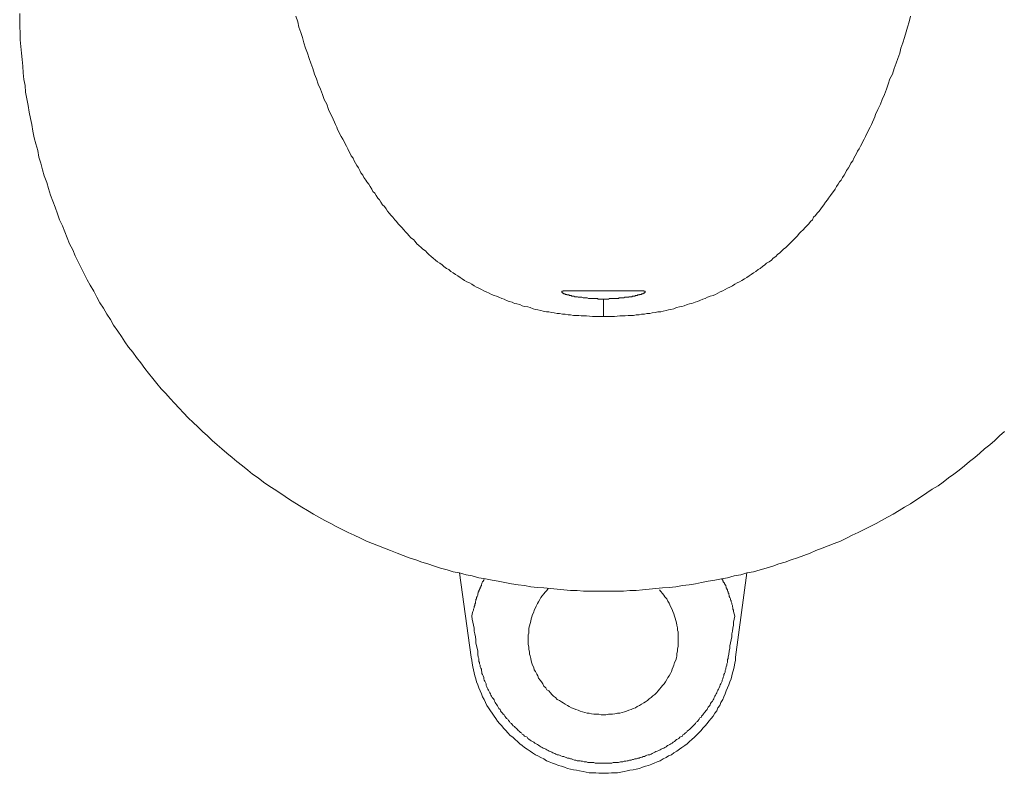
# Model space of a CAD drawing. Units: inches. Extents: x 6.9 to 89.9, y 222 to 281.2.
# Drawn here: x 30.4 to 36.2, y 251 to 255.4 of the extents above; entities that cross this region are included whole.
import ezdxf

# ---------------------------------------------------------------- set-up
doc = ezdxf.new("R2010")
doc.units = ezdxf.units.IN
doc.header["$MEASUREMENT"] = 0
doc.layers.add('图层 1', color=7, linetype='Continuous')

msp = doc.modelspace()

# ---------------------------------------------------------------- linework, layer by layer
at = {"layer": '图层 1', "lineweight": 9}
for points in [[(30.4357, 255.4697), (30.4357, 255.4313), (30.4357, 255.3923), (30.4388, 255.3538), (30.4388, 255.3152), (30.4428, 255.2766), (30.446, 255.2378), (30.4498, 255.1992), (30.4531, 255.1607), (30.4565, 255.1221), (30.4602, 255.0833), (30.4672, 255.0483), (30.4705, 255.0094), (30.4777, 254.971), (30.485, 254.9322), (30.4917, 254.8933), (30.4987, 254.8547), (30.5058, 254.8199), (30.5127, 254.781), (30.5199, 254.7424), (30.5303, 254.7071), (30.5411, 254.6687), (30.5482, 254.6299), (30.5583, 254.595), (30.569, 254.556), (30.5794, 254.5211), (30.5938, 254.4823), (30.6042, 254.4472), (30.6148, 254.4086), (30.6288, 254.3733), (30.6427, 254.3383), (30.6567, 254.2997), (30.6674, 254.2646), (30.6851, 254.2293), (30.6989, 254.1943), (30.7134, 254.1588), (30.7272, 254.1239), (30.7449, 254.0889), (30.7588, 254.0536), (30.7762, 254.0184), (30.794, 253.9833), (30.8117, 253.948), (30.829, 253.9132), (30.8467, 253.8813), (30.8679, 253.8463), (30.8851, 253.8112), (30.9029, 253.7793), (30.9239, 253.7478), (30.9451, 253.7127), (30.9661, 253.681), (30.9835, 253.6495), (31.0079, 253.6143), (31.0291, 253.5826), (31.0501, 253.5511), (31.0713, 253.5196), (31.0959, 253.4913), (31.117, 253.4595), (31.1418, 253.4279), (31.1662, 253.3964), (31.1872, 253.3682), (31.2119, 253.3368), (31.2363, 253.3082), (31.2608, 253.2769), (31.2892, 253.2488), (31.3139, 253.2207), (31.3385, 253.1926), (31.3666, 253.1646), (31.391, 253.1365), (31.4193, 253.1084), (31.4472, 253.0802), (31.4754, 253.0557), (31.5035, 253.0274), (31.5316, 253.0028), (31.5598, 252.9747), (31.5876, 252.9499), (31.616, 252.9255), (31.6441, 252.9008), (31.6756, 252.8762), (31.7038, 252.8516), (31.7354, 252.8271), (31.7672, 252.8025), (31.7951, 252.778), (31.8267, 252.757), (31.8583, 252.7322), (31.8899, 252.7112), (31.9217, 252.69), (31.9533, 252.6692), (31.985, 252.648), (32.0161, 252.6268), (32.0516, 252.6058), (32.083, 252.5848), (32.1145, 252.5672), (32.15, 252.5458), (32.1818, 252.5283), (32.2166, 252.5074), (32.2518, 252.4897), (32.2833, 252.4721), (32.3184, 252.4547), (32.3536, 252.437), (32.3885, 252.423), (32.4239, 252.4054), (32.459, 252.3877), (32.494, 252.3737), (32.5293, 252.3596), (32.5642, 252.3457), (32.5997, 252.3317), (32.6381, 252.3176), (32.6733, 252.3035), (32.7086, 252.2895), (32.747, 252.279), (32.7822, 252.2649), (32.8171, 252.2544), (32.856, 252.2404), (32.891, 252.2299), (32.9298, 252.2189), (32.9649, 252.2087), (33.0035, 252.2015), (33.0421, 252.1912), (33.0774, 252.1839), (33.116, 252.1734), (33.1546, 252.1663), (33.1933, 252.1593), (33.2285, 252.1526), (33.2667, 252.1453), (33.3058, 252.1384), (33.344, 252.1314), (33.3828, 252.1279), (33.4179, 252.1209), (33.4569, 252.1173), (33.4951, 252.1138), (33.534, 252.1102), (33.5725, 252.1067), (33.6114, 252.1031), (33.6498, 252.0997), (33.6886, 252.0997), (33.727, 252.0961), (33.7659, 252.0961), (33.8041, 252.0961), (33.8432, 252.0961), (33.8815, 252.0961), (33.9202, 252.0961), (33.9593, 252.0961), (33.9976, 252.0997), (34.0327, 252.0997), (34.0715, 252.1031), (34.1101, 252.1067), (34.1486, 252.1102), (34.1874, 252.1138), (34.226, 252.1173), (34.2644, 252.1209), (34.3033, 252.1279), (34.3421, 252.1314), (34.3807, 252.1384), (34.4156, 252.1453), (34.4544, 252.1526), (34.493, 252.1593), (34.5317, 252.1663), (34.5667, 252.1734), (34.6053, 252.1839), (34.6441, 252.1912), (34.679, 252.2015), (34.7179, 252.2087), (34.7564, 252.2189), (34.7915, 252.2299), (34.8303, 252.2404), (34.8654, 252.2544), (34.904, 252.2649), (34.9391, 252.279), (34.9743, 252.2895), (35.0128, 252.3035), (35.0482, 252.3176), (35.0831, 252.3317), (35.1183, 252.3457), (35.1532, 252.3596), (35.1885, 252.3737), (35.2271, 252.3877), (35.2621, 252.4054), (35.294, 252.423), (35.3288, 252.437), (35.3642, 252.4547), (35.3994, 252.4721), (35.4344, 252.4897), (35.4659, 252.5074), (35.5012, 252.5283), (35.5327, 252.5458), (35.5677, 252.5672), (35.5995, 252.5848), (35.6345, 252.6058), (35.666, 252.6268), (35.6981, 252.648), (35.7296, 252.6692), (35.7611, 252.69), (35.7963, 252.7112), (35.8247, 252.7322), (35.8562, 252.757), (35.8874, 252.778), (35.9191, 252.8025), (35.9508, 252.8271), (35.979, 252.8516), (36.0105, 252.8762), (36.0386, 252.9008), (36.0669, 252.9255), (36.0986, 252.9499), (36.1263, 252.9747), (36.1547, 253.0028), (36.1826, 253.0274)], [(32.0478, 255.4523), (32.0583, 255.4208), (32.0654, 255.3891), (32.0763, 255.3574), (32.0868, 255.3293), (32.0935, 255.2978), (32.1042, 255.2661), (32.1145, 255.2378), (32.1252, 255.2063), (32.1357, 255.1782), (32.1464, 255.1467), (32.1567, 255.1148), (32.1672, 255.0868), (32.1779, 255.0552), (32.1918, 255.027), (32.2025, 254.9953), (32.213, 254.9674), (32.2273, 254.9393), (32.2378, 254.9074), (32.2518, 254.8794), (32.2585, 254.8654), (32.2657, 254.8515), (32.273, 254.8339), (32.2797, 254.8199), (32.2867, 254.8055), (32.2902, 254.7917), (32.2976, 254.7776), (32.3047, 254.7634), (32.3114, 254.7495), (32.3221, 254.7355), (32.3291, 254.7214), (32.3362, 254.7071), (32.3429, 254.6932), (32.3501, 254.679), (32.357, 254.6649), (32.3641, 254.6511), (32.3712, 254.6368), (32.3818, 254.623), (32.3885, 254.6087), (32.3956, 254.595), (32.403, 254.5807), (32.4135, 254.5667), (32.4202, 254.5526), (32.4275, 254.5385), (32.438, 254.5247), (32.4447, 254.5106), (32.4554, 254.4963), (32.4624, 254.4858), (32.4731, 254.4718), (32.4802, 254.4577), (32.4907, 254.4437), (32.4976, 254.4296), (32.5081, 254.4191), (32.5153, 254.4051), (32.526, 254.391), (32.5363, 254.3803), (32.5436, 254.3666), (32.5537, 254.3523), (32.5642, 254.3418), (32.5749, 254.3276), (32.582, 254.3138), (32.5925, 254.3032), (32.603, 254.289), (32.6135, 254.2784), (32.6244, 254.2646), (32.6349, 254.2539), (32.6452, 254.2398), (32.6559, 254.2293), (32.6664, 254.2188), (32.6771, 254.2048), (32.6874, 254.1943), (32.6979, 254.1836), (32.7086, 254.1695), (32.7188, 254.1588), (32.7332, 254.1485), (32.7437, 254.1378), (32.7542, 254.1239), (32.7648, 254.1133), (32.7787, 254.1028), (32.7892, 254.0923), (32.8032, 254.0818), (32.8137, 254.0713), (32.8242, 254.0605), (32.8381, 254.05), (32.8488, 254.0396), (32.8631, 254.0289), (32.8736, 254.0184), (32.8876, 254.0114), (32.9017, 254.0009), (32.912, 253.9904), (32.9262, 253.9798), (32.9403, 253.973), (32.9511, 253.9624), (32.9649, 253.9552), (32.979, 253.9447), (32.9928, 253.9376), (33.0071, 253.927), (33.0176, 253.9201), (33.0316, 253.9094), (33.0455, 253.9025), (33.06, 253.8956), (33.0738, 253.8884), (33.0879, 253.878), (33.1019, 253.871), (33.116, 253.8641), (33.1301, 253.8569), (33.1439, 253.8498), (33.1582, 253.8427), (33.1756, 253.8357), (33.1895, 253.8286), (33.204, 253.8217), (33.2178, 253.8181), (33.2317, 253.8112), (33.2493, 253.8041), (33.2634, 253.8005), (33.2772, 253.7936), (33.2917, 253.7864), (33.3091, 253.783), (33.3234, 253.7761), (33.3373, 253.7725), (33.3547, 253.769), (33.3689, 253.7619), (33.3828, 253.7583), (33.4005, 253.7549), (33.4147, 253.7514), (33.4324, 253.7445), (33.4462, 253.7409), (33.4601, 253.7375), (33.4777, 253.7337), (33.4917, 253.7301), (33.5096, 253.7266), (33.5235, 253.7266), (33.5409, 253.7232), (33.5552, 253.7197), (33.5725, 253.7163), (33.5868, 253.7163), (33.604, 253.7127), (33.6184, 253.7127), (33.6358, 253.7092), (33.6498, 253.7092), (33.6675, 253.7056), (33.6815, 253.7056), (33.6991, 253.7056), (33.713, 253.7022), (33.7309, 253.7022), (33.7447, 253.7022), (33.7797, 253.6986), (33.8114, 253.6986), (33.8432, 253.6986)], [(35.6345, 255.4523), (35.6278, 255.4208), (35.6171, 255.3891), (35.6101, 255.3608), (35.5995, 255.3293), (35.589, 255.2978), (35.5784, 255.2661), (35.5716, 255.2378), (35.561, 255.2063), (35.5505, 255.1782), (35.5398, 255.1467), (35.5294, 255.1148), (35.515, 255.0868), (35.505, 255.0552), (35.4945, 255.027), (35.4838, 254.9953), (35.4695, 254.9674), (35.4588, 254.9393), (35.445, 254.9074), (35.4309, 254.8794), (35.4273, 254.8654), (35.4206, 254.8515), (35.4133, 254.8339), (35.4065, 254.8199), (35.3994, 254.8055), (35.3922, 254.7917), (35.3854, 254.7776), (35.3784, 254.7634), (35.3711, 254.7495), (35.3642, 254.7355), (35.357, 254.7214), (35.35, 254.7071), (35.3432, 254.6932), (35.336, 254.679), (35.3255, 254.6649), (35.3188, 254.6511), (35.3115, 254.6368), (35.3043, 254.623), (35.2976, 254.6087), (35.2871, 254.595), (35.2798, 254.5807), (35.2731, 254.5667), (35.2621, 254.5526), (35.2554, 254.5385), (35.2481, 254.5247), (35.2375, 254.5106), (35.2308, 254.4963), (35.2204, 254.4858), (35.213, 254.4718), (35.2027, 254.4577), (35.1954, 254.4437), (35.1849, 254.4296), (35.1782, 254.4191), (35.1677, 254.4051), (35.157, 254.391), (35.15, 254.3803), (35.1391, 254.3666), (35.1286, 254.3523), (35.1219, 254.3418), (35.1112, 254.3276), (35.1009, 254.3138), (35.0904, 254.3032), (35.0797, 254.289), (35.0693, 254.2784), (35.0619, 254.2646), (35.0516, 254.2539), (35.0411, 254.2398), (35.0302, 254.2293), (35.0197, 254.2188), (35.0092, 254.2048), (34.9953, 254.1943), (34.9848, 254.1836), (34.9743, 254.1695), (34.9636, 254.1588), (34.9531, 254.1485), (34.9427, 254.1378), (34.9286, 254.1239), (34.9181, 254.1133), (34.9074, 254.1028), (34.8935, 254.0923), (34.883, 254.0818), (34.8725, 254.0713), (34.8585, 254.0605), (34.848, 254.05), (34.8337, 254.0396), (34.8232, 254.0289), (34.8091, 254.0184), (34.7951, 254.0114), (34.7844, 254.0009), (34.7707, 253.9904), (34.7564, 253.9798), (34.7459, 253.973), (34.7319, 253.9624), (34.7179, 253.9552), (34.704, 253.9447), (34.6933, 253.9376), (34.679, 253.927), (34.6652, 253.9201), (34.6511, 253.9094), (34.637, 253.9025), (34.623, 253.8956), (34.6089, 253.8884), (34.5951, 253.878), (34.5807, 253.871), (34.5667, 253.8641), (34.5528, 253.8569), (34.5386, 253.8498), (34.5245, 253.8427), (34.5106, 253.8357), (34.4968, 253.8286), (34.4821, 253.8217), (34.4651, 253.8181), (34.4506, 253.8112), (34.4368, 253.8041), (34.4229, 253.8005), (34.4051, 253.7936), (34.3912, 253.7864), (34.3772, 253.783), (34.3593, 253.7761), (34.3455, 253.7725), (34.3314, 253.769), (34.3138, 253.7619), (34.2999, 253.7583), (34.2858, 253.7549), (34.2684, 253.7514), (34.2539, 253.7445), (34.2367, 253.7409), (34.2222, 253.7375), (34.2082, 253.7337), (34.191, 253.7301), (34.1767, 253.7266), (34.1595, 253.7266), (34.1454, 253.7232), (34.1276, 253.7197), (34.1137, 253.7163), (34.0959, 253.7163), (34.082, 253.7127), (34.0644, 253.7127), (34.0505, 253.7092), (34.0327, 253.7092), (34.0188, 253.7056), (34.001, 253.7056), (33.9871, 253.7056), (33.9698, 253.7022), (33.9554, 253.7022), (33.9382, 253.7022), (33.9063, 253.6986), (33.8748, 253.6986), (33.8432, 253.6986)], [(34.0572, 253.8498), (33.6219, 253.8498)], [(33.8432, 253.8498), (33.8536, 253.8498), (33.8677, 253.8498), (33.878, 253.8498), (33.8854, 253.8498), (33.8887, 253.8498), (33.8958, 253.8498), (33.9025, 253.8498), (33.9063, 253.8498), (33.9132, 253.8498), (33.9202, 253.8498), (33.9237, 253.8498), (33.9307, 253.8498), (33.9344, 253.8498), (33.9416, 253.8498), (33.9449, 253.8498), (33.9521, 253.8498), (33.9554, 253.8498), (33.9626, 253.8498), (33.9661, 253.8498), (33.9731, 253.8498), (33.9766, 253.8498), (33.9838, 253.8498), (33.9871, 253.8498), (33.9905, 253.8498), (33.9943, 253.8498), (33.9976, 253.8498), (34.001, 253.8498), (34.0046, 253.8498), (34.0083, 253.8498), (34.0117, 253.8498), (34.0153, 253.8498), (34.0188, 253.8498), (34.022, 253.8498), (34.0258, 253.8498), (34.0291, 253.8498), (34.0327, 253.8498), (34.0365, 253.8498), (34.0398, 253.8498), (34.0432, 253.8498), (34.047, 253.8498), (34.0505, 253.8498), (34.0539, 253.8498), (34.0572, 253.8498), (34.0611, 253.8498), (34.0644, 253.8498), (34.0682, 253.8498), (34.0715, 253.8498), (34.0749, 253.8498), (34.0782, 253.8498), (34.0782, 253.8463), (34.082, 253.8463), (34.0856, 253.8463), (34.0856, 253.8427), (34.0856, 253.8391), (34.082, 253.8391), (34.082, 253.8357), (34.0782, 253.8357), (34.0749, 253.8357), (34.0749, 253.8321), (34.0715, 253.8321), (34.0682, 253.8321), (34.0644, 253.8321), (34.0644, 253.8286), (34.0611, 253.8286), (34.0572, 253.8286), (34.0539, 253.8286), (34.0539, 253.8252), (34.0505, 253.8252), (34.047, 253.8252), (34.0432, 253.8252), (34.0398, 253.8217), (34.0365, 253.8217), (34.0327, 253.8217), (34.0291, 253.8217), (34.0258, 253.8181), (34.022, 253.8181), (34.0188, 253.8181), (34.0153, 253.8181), (34.0117, 253.8181), (34.0083, 253.8147), (34.0046, 253.8147), (34.001, 253.8147), (33.9976, 253.8147), (33.9943, 253.8147), (33.9905, 253.8147), (33.9905, 253.8112), (33.9871, 253.8112), (33.9838, 253.8112), (33.9802, 253.8112), (33.9766, 253.8112), (33.9731, 253.8112), (33.9661, 253.8112), (33.9626, 253.8074), (33.9554, 253.8074), (33.9521, 253.8074), (33.9449, 253.8074), (33.9416, 253.8074), (33.9344, 253.8074), (33.9307, 253.8041), (33.9237, 253.8041), (33.917, 253.8041), (33.9132, 253.8041), (33.9063, 253.8041), (33.9025, 253.8041), (33.8958, 253.8041), (33.8887, 253.8041), (33.8854, 253.8041), (33.878, 253.8041), (33.8713, 253.8005), (33.8677, 253.8005), (33.8608, 253.8005), (33.8536, 253.8005), (33.8432, 253.8005)], [(33.8432, 253.8005), (33.8432, 253.7936), (33.8432, 253.7864), (33.8432, 253.7793), (33.8432, 253.7761), (33.8432, 253.7725), (33.8432, 253.769), (33.8432, 253.7654), (33.8432, 253.7619), (33.8432, 253.7583), (33.8432, 253.7549), (33.8432, 253.7514), (33.8432, 253.7478), (33.8432, 253.7445), (33.8432, 253.7409), (33.8432, 253.7375), (33.8432, 253.7337), (33.8432, 253.7301), (33.8432, 253.7266), (33.8432, 253.7232), (33.8432, 253.7197), (33.8432, 253.7163), (33.8432, 253.7127), (33.8432, 253.7092), (33.8432, 253.7022), (33.8432, 253.6986)], [(33.0705, 251.7097), (33.0035, 252.2015)], [(33.0738, 251.9484), (33.0774, 251.9626), (33.0807, 251.9767), (33.0845, 251.9836), (33.0845, 251.9905), (33.0879, 251.9977), (33.0879, 252.0049), (33.0915, 252.012), (33.0915, 252.0189), (33.095, 252.026), (33.095, 252.0329), (33.0982, 252.0397), (33.0982, 252.047), (33.1019, 252.0506), (33.1019, 252.0575), (33.1056, 252.0647), (33.1089, 252.0714), (33.1089, 252.0787), (33.1124, 252.0856), (33.1124, 252.0892), (33.116, 252.0925), (33.116, 252.0961), (33.116, 252.0997), (33.1194, 252.1031), (33.1194, 252.1067), (33.1227, 252.1102), (33.1227, 252.1138), (33.1227, 252.1173), (33.1267, 252.1209), (33.1267, 252.1245), (33.1301, 252.1279), (33.1301, 252.1314), (33.1301, 252.1348), (33.1334, 252.1384), (33.1334, 252.1417), (33.1372, 252.149), (33.1404, 252.1526), (33.1439, 252.1593), (33.1472, 252.1663)], [(34.535, 252.1663), (34.535, 252.1629), (34.5386, 252.1593), (34.5386, 252.156), (34.5422, 252.1526), (34.5422, 252.149), (34.5457, 252.1453), (34.549, 252.1417), (34.549, 252.1384), (34.5528, 252.1348), (34.5528, 252.1314), (34.5562, 252.1279), (34.5562, 252.1245), (34.5595, 252.1209), (34.5595, 252.1173), (34.5595, 252.1138), (34.5634, 252.1102), (34.5634, 252.1067), (34.5667, 252.1031), (34.5667, 252.0997), (34.5667, 252.0961), (34.5702, 252.0925), (34.5702, 252.0892), (34.5702, 252.0856), (34.5739, 252.0821), (34.5739, 252.0787), (34.5739, 252.0749), (34.5772, 252.0714), (34.5772, 252.0647), (34.5807, 252.0575), (34.5843, 252.0506), (34.5843, 252.0434), (34.5879, 252.0397), (34.5879, 252.0329), (34.5912, 252.026), (34.5912, 252.0189), (34.5951, 252.012), (34.5951, 252.0049), (34.5986, 251.9977), (34.5986, 251.9905), (34.6019, 251.9836), (34.6019, 251.9767), (34.6053, 251.9626), (34.6089, 251.9484)], [(34.679, 252.2015), (34.6125, 251.7097)], [(33.5201, 252.1102), (33.513, 252.0997), (33.5023, 252.0892), (33.4951, 252.0787), (33.4846, 252.068), (33.4777, 252.0575), (33.4707, 252.047), (33.4636, 252.0329), (33.4569, 252.0225), (33.4495, 252.0084), (33.4462, 251.9977), (33.4391, 251.9836), (33.4357, 251.9733), (33.4285, 251.9591), (33.425, 251.945), (33.4217, 251.9345), (33.4179, 251.9205), (33.4147, 251.9066), (33.4112, 251.8923), (33.4074, 251.8783), (33.4074, 251.8642), (33.4074, 251.8503), (33.4042, 251.8396), (33.4042, 251.8256), (33.4042, 251.8115), (33.4042, 251.7976), (33.4042, 251.7833), (33.4074, 251.7693), (33.4074, 251.7552), (33.4112, 251.7412), (33.4112, 251.7273), (33.4147, 251.7166), (33.4179, 251.7026), (33.4217, 251.6885), (33.425, 251.6744), (33.4285, 251.6637), (33.4357, 251.6499), (33.4391, 251.6358), (33.4462, 251.6253), (33.4533, 251.6113), (33.4601, 251.6008), (33.4636, 251.5867), (33.4739, 251.576), (33.4813, 251.5654), (33.4884, 251.5548), (33.4951, 251.5407), (33.506, 251.5302), (33.513, 251.5199), (33.5235, 251.5128), (33.534, 251.5021), (33.5409, 251.4916), (33.5513, 251.4813), (33.5619, 251.4742), (33.5725, 251.4634), (33.5868, 251.4565), (33.5973, 251.4496), (33.6081, 251.4424), (33.6184, 251.4355), (33.6326, 251.4284), (33.6429, 251.4215), (33.657, 251.4143), (33.6675, 251.4107), (33.6815, 251.4038), (33.6953, 251.4003), (33.7063, 251.3934), (33.7203, 251.3898), (33.7344, 251.3862), (33.7482, 251.3829), (33.7588, 251.3829), (33.773, 251.3793), (33.7869, 251.3759), (33.8009, 251.3759), (33.8148, 251.3759), (33.8291, 251.3724), (33.8432, 251.3724)], [(33.8432, 251.3724), (33.8572, 251.3724), (33.8713, 251.3759), (33.8815, 251.3759), (33.8958, 251.3759), (33.9099, 251.3793), (33.9237, 251.3829), (33.9382, 251.3829), (33.9521, 251.3862), (33.9661, 251.3898), (33.9766, 251.3934), (33.9905, 251.4003), (34.0046, 251.4038), (34.0153, 251.4107), (34.0291, 251.4143), (34.0398, 251.4215), (34.0539, 251.4284), (34.0644, 251.4355), (34.0782, 251.4424), (34.0889, 251.4496), (34.0994, 251.4565), (34.1101, 251.467), (34.1206, 251.4742), (34.1309, 251.4847), (34.1416, 251.4916), (34.1521, 251.5021), (34.1629, 251.5128), (34.17, 251.5235), (34.1803, 251.5338), (34.1874, 251.5443), (34.1977, 251.5548), (34.2048, 251.5654), (34.2122, 251.5796), (34.2189, 251.5902), (34.226, 251.6008), (34.2331, 251.6146), (34.2399, 251.6253), (34.2434, 251.6392), (34.2505, 251.6535), (34.2539, 251.6637), (34.2575, 251.6782), (34.2644, 251.6921), (34.2684, 251.7061), (34.2718, 251.7166), (34.2718, 251.7307), (34.2751, 251.7447), (34.2751, 251.7586), (34.2789, 251.7727), (34.2789, 251.787), (34.2789, 251.801), (34.2789, 251.8149), (34.2789, 251.8292), (34.2789, 251.843), (34.2789, 251.8572), (34.2751, 251.8677), (34.2751, 251.8818), (34.2718, 251.8959), (34.2684, 251.91), (34.2644, 251.924), (34.2611, 251.9381), (34.2575, 251.9484), (34.2539, 251.9626), (34.247, 251.9767), (34.2434, 251.9872), (34.2367, 252.0012), (34.2294, 252.0155), (34.226, 252.026), (34.2189, 252.0365), (34.2122, 252.0506), (34.2015, 252.0611), (34.1945, 252.0714), (34.1874, 252.0821), (34.1767, 252.0925), (34.17, 252.1031)], [(33.0738, 251.9484), (33.0774, 251.9309), (33.0807, 251.9135), (33.0845, 251.8959), (33.0879, 251.8783), (33.0879, 251.8606), (33.0915, 251.8465), (33.095, 251.8292), (33.0982, 251.8115), (33.0982, 251.7941), (33.1019, 251.7764), (33.1056, 251.7622), (33.1089, 251.7447), (33.1089, 251.7273), (33.1124, 251.7097)], [(34.5702, 251.7097), (34.5739, 251.7273), (34.5772, 251.7447), (34.5807, 251.7622), (34.5807, 251.7764), (34.5843, 251.7941), (34.5879, 251.8115), (34.5912, 251.8292), (34.5912, 251.8465), (34.5951, 251.8606), (34.5986, 251.8783), (34.6019, 251.8959), (34.6019, 251.9135), (34.6053, 251.9309), (34.6089, 251.9484)], [(33.0705, 251.7097), (33.0738, 251.6921), (33.0774, 251.6744), (33.0807, 251.6535), (33.0845, 251.6358), (33.0879, 251.6182), (33.0915, 251.6008), (33.0982, 251.5831), (33.1019, 251.5654), (33.1089, 251.548), (33.116, 251.5302), (33.1227, 251.5128), (33.1301, 251.4951), (33.1372, 251.4778), (33.1472, 251.4634), (33.1546, 251.4458), (33.1616, 251.4284), (33.1723, 251.4143), (33.1828, 251.3969), (33.1933, 251.3829), (33.204, 251.3652), (33.2145, 251.3514), (33.2248, 251.3369), (33.2355, 251.323), (33.2493, 251.3089), (33.26, 251.2949), (33.2738, 251.281), (33.2846, 251.267), (33.2984, 251.2527), (33.3129, 251.2422), (33.3266, 251.2281), (33.3406, 251.2174), (33.3547, 251.2036), (33.3689, 251.1929), (33.3828, 251.1824), (33.3969, 251.1719), (33.4147, 251.1614), (33.4285, 251.1509), (33.4462, 251.1402), (33.4601, 251.133), (33.4777, 251.1228), (33.4951, 251.1156), (33.5096, 251.1051), (33.5268, 251.0982), (33.5446, 251.091), (33.5619, 251.0839), (33.5797, 251.077), (33.5973, 251.0736), (33.6148, 251.0665), (33.6326, 251.0594), (33.6498, 251.056), (33.6675, 251.0524), (33.6851, 251.0491), (33.7023, 251.0455), (33.7237, 251.0417), (33.7414, 251.0384), (33.7588, 251.0348), (33.7764, 251.0348), (33.7974, 251.0348), (33.8148, 251.0314), (33.8327, 251.0314), (33.8503, 251.0314), (33.8713, 251.0314), (33.8887, 251.0348), (33.9063, 251.0348), (33.9237, 251.0348), (33.9449, 251.0384), (33.9626, 251.0417), (33.9802, 251.0455), (33.9976, 251.0491), (34.0153, 251.0524), (34.0327, 251.056), (34.0539, 251.0594), (34.0715, 251.0665), (34.0889, 251.0736), (34.1064, 251.077), (34.1242, 251.0839), (34.1381, 251.091), (34.1554, 251.0982), (34.1733, 251.1051), (34.191, 251.1156), (34.2082, 251.1228), (34.2222, 251.133), (34.2399, 251.1402), (34.2539, 251.1509), (34.2718, 251.1614), (34.2858, 251.1719), (34.2999, 251.1824), (34.3173, 251.1929), (34.3314, 251.2036), (34.3455, 251.2174), (34.3593, 251.2281), (34.3733, 251.2422), (34.3839, 251.2527), (34.3984, 251.267), (34.4124, 251.281), (34.4229, 251.2949), (34.4368, 251.3089), (34.4473, 251.323), (34.4577, 251.3369), (34.4718, 251.3514), (34.4821, 251.3652), (34.493, 251.3829), (34.5035, 251.3969), (34.5106, 251.4143), (34.5212, 251.4284), (34.5283, 251.4458), (34.5386, 251.4634), (34.5457, 251.4778), (34.5528, 251.4951), (34.5595, 251.5128), (34.5667, 251.5302), (34.5739, 251.548), (34.5807, 251.5654), (34.5879, 251.5831), (34.5912, 251.6008), (34.5951, 251.6182), (34.6019, 251.6358), (34.6053, 251.6535), (34.6089, 251.6744), (34.6125, 251.6921), (34.6125, 251.7097)], [(34.5702, 251.7097), (34.5702, 251.7026), (34.5667, 251.6956), (34.5667, 251.6849), (34.5667, 251.6782), (34.5634, 251.6708), (34.5634, 251.6637), (34.5595, 251.6535), (34.5562, 251.6463), (34.5562, 251.6392), (34.5528, 251.6322), (34.5528, 251.6219), (34.549, 251.6146), (34.5457, 251.6077), (34.5457, 251.6008), (34.5422, 251.5936), (34.5386, 251.5831), (34.535, 251.576), (34.535, 251.5691), (34.5317, 251.5621), (34.5283, 251.5548), (34.5245, 251.548), (34.5212, 251.5407), (34.5174, 251.5302), (34.5142, 251.5235), (34.5106, 251.5163), (34.5073, 251.5094), (34.5035, 251.5021), (34.5, 251.4951), (34.4968, 251.4882), (34.493, 251.4813), (34.4897, 251.4742), (34.4863, 251.467), (34.4821, 251.4603), (34.4789, 251.4529), (34.4718, 251.4458), (34.4684, 251.4389), (34.4651, 251.432), (34.4613, 251.425), (34.4544, 251.4179), (34.4506, 251.4107), (34.4473, 251.4038), (34.4401, 251.3969), (34.4368, 251.3898), (34.4332, 251.3862), (34.4262, 251.3793), (34.4229, 251.3724), (34.4156, 251.3652), (34.4124, 251.3581), (34.4051, 251.3545), (34.4017, 251.3476), (34.3946, 251.3406), (34.3912, 251.3337), (34.3839, 251.3301), (34.3807, 251.323), (34.3733, 251.3159), (34.37, 251.3123), (34.3633, 251.3054), (34.356, 251.2985), (34.3523, 251.2949), (34.3455, 251.2878), (34.3385, 251.2842), (34.3314, 251.2773), (34.3278, 251.2705), (34.3211, 251.267), (34.3138, 251.2598), (34.3066, 251.2563), (34.3033, 251.2493), (34.2963, 251.2456), (34.2894, 251.2422), (34.2821, 251.235), (34.2751, 251.2317), (34.2684, 251.2281), (34.2611, 251.2212), (34.2575, 251.2174), (34.2505, 251.214), (34.2434, 251.2071), (34.2367, 251.2036), (34.2294, 251.2), (34.2222, 251.1966), (34.2155, 251.1929), (34.2082, 251.1859), (34.2015, 251.1824), (34.1945, 251.179), (34.1874, 251.1754), (34.1803, 251.1719), (34.1733, 251.1685), (34.1666, 251.165), (34.1554, 251.1614), (34.1486, 251.158), (34.1416, 251.1545), (34.1349, 251.1509), (34.1276, 251.1475), (34.1206, 251.1437), (34.1137, 251.1402), (34.1032, 251.1402), (34.0959, 251.1366), (34.0889, 251.133), (34.082, 251.1295), (34.0749, 251.1295), (34.0682, 251.1261), (34.0572, 251.1228), (34.0505, 251.1192), (34.0432, 251.1192), (34.0365, 251.1156), (34.0258, 251.1156), (34.0188, 251.1121), (34.0117, 251.1121), (34.0046, 251.1085), (33.9943, 251.1085), (33.9871, 251.1051), (33.9802, 251.1051), (33.9731, 251.1016), (33.9626, 251.1016), (33.9554, 251.0982), (33.9487, 251.0982), (33.9416, 251.0982), (33.9307, 251.0946), (33.9237, 251.0946), (33.917, 251.0946), (33.9063, 251.0946), (33.8992, 251.0946), (33.8922, 251.091), (33.8815, 251.091), (33.8748, 251.091), (33.8677, 251.091), (33.8572, 251.091), (33.8503, 251.091), (33.8432, 251.091), (33.8327, 251.091), (33.8253, 251.091), (33.8184, 251.091), (33.8081, 251.091), (33.8009, 251.091), (33.794, 251.091), (33.7869, 251.0946), (33.7764, 251.0946), (33.7692, 251.0946), (33.7625, 251.0946), (33.7518, 251.0946), (33.7447, 251.0982), (33.7376, 251.0982), (33.7309, 251.0982), (33.7203, 251.1016), (33.713, 251.1016), (33.7063, 251.1051), (33.6953, 251.1051), (33.6886, 251.1051), (33.6815, 251.1085), (33.6746, 251.1085), (33.6641, 251.1121), (33.657, 251.1156), (33.6498, 251.1156), (33.6429, 251.1192), (33.6326, 251.1192), (33.6253, 251.1228), (33.6184, 251.1261), (33.6114, 251.1295), (33.604, 251.1295), (33.5935, 251.133), (33.5868, 251.1366), (33.5797, 251.1402), (33.5725, 251.1402), (33.5657, 251.1437), (33.5587, 251.1475), (33.548, 251.1509), (33.5409, 251.1545), (33.534, 251.158), (33.5268, 251.1614), (33.5201, 251.165), (33.513, 251.1685), (33.506, 251.1719), (33.4991, 251.1754), (33.4917, 251.179), (33.4846, 251.1824), (33.4777, 251.1859), (33.4707, 251.1895), (33.4636, 251.1966), (33.4569, 251.2), (33.4495, 251.2036), (33.4424, 251.2071), (33.4357, 251.214), (33.4285, 251.2174), (33.4217, 251.2212), (33.4147, 251.2246), (33.4074, 251.2317), (33.4005, 251.235), (33.3969, 251.2422), (33.3902, 251.2456), (33.3828, 251.2493), (33.3756, 251.2563), (33.3689, 251.2598), (33.3651, 251.267), (33.3583, 251.2705), (33.3511, 251.2773), (33.344, 251.281), (33.3406, 251.2878), (33.3335, 251.2949), (33.3266, 251.2985), (33.3234, 251.3054), (33.3161, 251.3089), (33.3091, 251.3159), (33.3058, 251.323), (33.2984, 251.3266), (33.2951, 251.3337), (33.2881, 251.3406), (33.2846, 251.3476), (33.2772, 251.3514), (33.2738, 251.3581), (33.2667, 251.3652), (33.2634, 251.3724), (33.2565, 251.3759), (33.2529, 251.3829), (33.2457, 251.3898), (33.2422, 251.3969), (33.239, 251.4038), (33.2317, 251.4107), (33.2285, 251.4179), (33.2248, 251.425), (33.2212, 251.432), (33.2145, 251.4389), (33.2107, 251.4458), (33.2073, 251.4529), (33.204, 251.4603), (33.2, 251.467), (33.1933, 251.4742), (33.1895, 251.4813), (33.1863, 251.4882), (33.1828, 251.4951), (33.1792, 251.5021), (33.1756, 251.5094), (33.1723, 251.5163), (33.1683, 251.5235), (33.1649, 251.5302), (33.1616, 251.5373), (33.1582, 251.5443), (33.1582, 251.5548), (33.1546, 251.5621), (33.1509, 251.5691), (33.1472, 251.576), (33.1439, 251.5831), (33.1439, 251.5902), (33.1404, 251.6008), (33.1372, 251.6077), (33.1334, 251.6146), (33.1334, 251.6219), (33.1301, 251.6322), (33.1301, 251.6392), (33.1267, 251.6463), (33.1227, 251.6535), (33.1227, 251.6637), (33.1194, 251.6708), (33.1194, 251.6782), (33.116, 251.6849), (33.116, 251.6956), (33.116, 251.7026), (33.1124, 251.7097)]]:
    msp.add_lwpolyline(points, dxfattribs=at)
msp.add_open_spline([(33.8432, 253.8005), (33.8432, 253.8005), (33.8291, 253.8005), (33.8291, 253.8005), (33.8291, 253.8005), (33.8253, 253.8005), (33.8253, 253.8005), (33.8253, 253.8005), (33.8184, 253.8005), (33.8184, 253.8005), (33.8184, 253.8005), (33.8114, 253.8005), (33.8114, 253.8005), (33.8114, 253.8005), (33.8081, 253.8041), (33.8081, 253.8041), (33.8081, 253.8041), (33.8009, 253.8041), (33.8009, 253.8041), (33.8009, 253.8041), (33.794, 253.8041), (33.794, 253.8041), (33.794, 253.8041), (33.7869, 253.8041), (33.7869, 253.8041), (33.7869, 253.8041), (33.7836, 253.8041), (33.7836, 253.8041), (33.7836, 253.8041), (33.7764, 253.8041), (33.7764, 253.8041), (33.7764, 253.8041), (33.773, 253.8041), (33.773, 253.8041), (33.773, 253.8041), (33.7659, 253.8041), (33.7659, 253.8041), (33.7659, 253.8041), (33.7588, 253.8041), (33.7588, 253.8041), (33.7588, 253.8041), (33.7552, 253.8041), (33.7552, 253.8041), (33.7552, 253.8041), (33.7482, 253.8074), (33.7482, 253.8074), (33.7482, 253.8074), (33.7447, 253.8074), (33.7447, 253.8074), (33.7447, 253.8074), (33.7376, 253.8074), (33.7376, 253.8074), (33.7376, 253.8074), (33.7309, 253.8074), (33.7309, 253.8074), (33.7309, 253.8074), (33.727, 253.8074), (33.727, 253.8074), (33.727, 253.8074), (33.7237, 253.8074), (33.7237, 253.8074), (33.7237, 253.8074), (33.7165, 253.8112), (33.7165, 253.8112), (33.7165, 253.8112), (33.713, 253.8112), (33.713, 253.8112), (33.713, 253.8112), (33.7063, 253.8112), (33.7063, 253.8112), (33.7063, 253.8112), (33.7023, 253.8112), (33.7023, 253.8112), (33.7023, 253.8112), (33.6991, 253.8112), (33.6991, 253.8112), (33.6991, 253.8112), (33.6953, 253.8112), (33.6953, 253.8112), (33.6953, 253.8112), (33.692, 253.8147), (33.692, 253.8147), (33.692, 253.8147), (33.6886, 253.8147), (33.6886, 253.8147), (33.6886, 253.8147), (33.6851, 253.8147), (33.6851, 253.8147), (33.6851, 253.8147), (33.6815, 253.8147), (33.6815, 253.8147), (33.6815, 253.8147), (33.6779, 253.8147), (33.6779, 253.8147), (33.6779, 253.8147), (33.6746, 253.8147), (33.6746, 253.8147), (33.6746, 253.8147), (33.6708, 253.8181), (33.6708, 253.8181), (33.6708, 253.8181), (33.6675, 253.8181), (33.6675, 253.8181), (33.6675, 253.8181), (33.6641, 253.8181), (33.6641, 253.8181), (33.6641, 253.8181), (33.6603, 253.8181), (33.6603, 253.8181), (33.6603, 253.8181), (33.657, 253.8181), (33.657, 253.8181), (33.657, 253.8181), (33.657, 253.8217), (33.657, 253.8217), (33.657, 253.8217), (33.6534, 253.8217), (33.6534, 253.8217), (33.6534, 253.8217), (33.6498, 253.8217), (33.6498, 253.8217), (33.6498, 253.8217), (33.6464, 253.8217), (33.6464, 253.8217), (33.6464, 253.8217), (33.6429, 253.8217), (33.6429, 253.8217), (33.6429, 253.8217), (33.6429, 253.8252), (33.6429, 253.8252), (33.6429, 253.8252), (33.6393, 253.8252), (33.6393, 253.8252), (33.6393, 253.8252), (33.6358, 253.8252), (33.6358, 253.8252), (33.6358, 253.8252), (33.6326, 253.8252), (33.6326, 253.8252), (33.6326, 253.8252), (33.6286, 253.8252), (33.6286, 253.8252), (33.6286, 253.8252), (33.6286, 253.8286), (33.6286, 253.8286), (33.6286, 253.8286), (33.6253, 253.8286), (33.6253, 253.8286), (33.6253, 253.8286), (33.6219, 253.8286), (33.6219, 253.8286), (33.6219, 253.8286), (33.6184, 253.8286), (33.6184, 253.8286), (33.6184, 253.8286), (33.6184, 253.8321), (33.6184, 253.8321), (33.6184, 253.8321), (33.6148, 253.8321), (33.6148, 253.8321), (33.6148, 253.8321), (33.6114, 253.8321), (33.6114, 253.8321), (33.6114, 253.8321), (33.6081, 253.8357), (33.6081, 253.8357), (33.6081, 253.8357), (33.604, 253.8357), (33.604, 253.8357), (33.604, 253.8357), (33.604, 253.8391), (33.604, 253.8391), (33.604, 253.8391), (33.6005, 253.8391), (33.6005, 253.8391), (33.6005, 253.8391), (33.6005, 253.8427), (33.6005, 253.8427), (33.6005, 253.8427), (33.5973, 253.8427), (33.5973, 253.8427), (33.5973, 253.8427), (33.6005, 253.8427), (33.6005, 253.8427), (33.6005, 253.8427), (33.6005, 253.8463), (33.6005, 253.8463), (33.6005, 253.8463), (33.604, 253.8463), (33.604, 253.8463), (33.604, 253.8463), (33.6081, 253.8463), (33.6081, 253.8463), (33.6081, 253.8463), (33.6081, 253.8498), (33.6081, 253.8498), (33.6081, 253.8498), (33.6114, 253.8498), (33.6114, 253.8498), (33.6114, 253.8498), (33.6148, 253.8498), (33.6148, 253.8498), (33.6148, 253.8498), (33.6184, 253.8498), (33.6184, 253.8498), (33.6184, 253.8498), (33.6219, 253.8498), (33.6219, 253.8498), (33.6219, 253.8498), (33.6253, 253.8498), (33.6253, 253.8498), (33.6253, 253.8498), (33.6286, 253.8498), (33.6286, 253.8498), (33.6286, 253.8498), (33.6326, 253.8498), (33.6326, 253.8498), (33.6326, 253.8498), (33.6358, 253.8498), (33.6358, 253.8498), (33.6358, 253.8498), (33.6393, 253.8498), (33.6393, 253.8498), (33.6393, 253.8498), (33.6429, 253.8498), (33.6429, 253.8498), (33.6429, 253.8498), (33.6464, 253.8498), (33.6464, 253.8498), (33.6464, 253.8498), (33.6498, 253.8498), (33.6498, 253.8498), (33.6498, 253.8498), (33.6534, 253.8498), (33.6534, 253.8498), (33.6534, 253.8498), (33.657, 253.8498), (33.657, 253.8498), (33.657, 253.8498), (33.6603, 253.8498), (33.6603, 253.8498), (33.6603, 253.8498), (33.6641, 253.8498), (33.6641, 253.8498), (33.6641, 253.8498), (33.6675, 253.8498), (33.6675, 253.8498), (33.6675, 253.8498), (33.6708, 253.8498), (33.6708, 253.8498), (33.6708, 253.8498), (33.6746, 253.8498), (33.6746, 253.8498), (33.6746, 253.8498), (33.6779, 253.8498), (33.6779, 253.8498), (33.6779, 253.8498), (33.6815, 253.8498), (33.6815, 253.8498), (33.6815, 253.8498), (33.6851, 253.8498), (33.6851, 253.8498), (33.6851, 253.8498), (33.6886, 253.8498), (33.6886, 253.8498), (33.6886, 253.8498), (33.692, 253.8498), (33.692, 253.8498), (33.692, 253.8498), (33.6953, 253.8498), (33.6953, 253.8498), (33.6953, 253.8498), (33.6991, 253.8498), (33.6991, 253.8498), (33.6991, 253.8498), (33.7023, 253.8498), (33.7023, 253.8498), (33.7023, 253.8498), (33.7063, 253.8498), (33.7063, 253.8498), (33.7063, 253.8498), (33.713, 253.8498), (33.713, 253.8498), (33.713, 253.8498), (33.7165, 253.8498), (33.7165, 253.8498), (33.7165, 253.8498), (33.7203, 253.8498), (33.7203, 253.8498), (33.7203, 253.8498), (33.727, 253.8498), (33.727, 253.8498), (33.727, 253.8498), (33.7309, 253.8498), (33.7309, 253.8498), (33.7309, 253.8498), (33.7376, 253.8498), (33.7376, 253.8498), (33.7376, 253.8498), (33.7447, 253.8498), (33.7447, 253.8498), (33.7447, 253.8498), (33.7482, 253.8498), (33.7482, 253.8498), (33.7482, 253.8498), (33.7552, 253.8498), (33.7552, 253.8498), (33.7552, 253.8498), (33.7588, 253.8498), (33.7588, 253.8498), (33.7588, 253.8498), (33.7659, 253.8498), (33.7659, 253.8498), (33.7659, 253.8498), (33.773, 253.8498), (33.773, 253.8498), (33.773, 253.8498), (33.7764, 253.8498), (33.7764, 253.8498), (33.7764, 253.8498), (33.7836, 253.8498), (33.7836, 253.8498), (33.7836, 253.8498), (33.7869, 253.8498), (33.7869, 253.8498), (33.7869, 253.8498), (33.794, 253.8498), (33.794, 253.8498), (33.794, 253.8498), (33.8009, 253.8498), (33.8009, 253.8498), (33.8009, 253.8498), (33.8081, 253.8498), (33.8081, 253.8498), (33.8081, 253.8498), (33.8184, 253.8498), (33.8184, 253.8498), (33.8184, 253.8498), (33.8291, 253.8498), (33.8291, 253.8498), (33.8291, 253.8498), (33.8432, 253.8498), (33.8432, 253.8498)], degree=3, knots=[0, 0, 0, 0, 1, 1, 1, 2, 2, 2, 3, 3, 3, 4, 4, 4, 5, 5, 5, 6, 6, 6, 7, 7, 7, 8, 8, 8, 9, 9, 9, 10, 10, 10, 11, 11, 11, 12, 12, 12, 13, 13, 13, 14, 14, 14, 15, 15, 15, 16, 16, 16, 17, 17, 17, 18, 18, 18, 19, 19, 19, 20, 20, 20, 21, 21, 21, 22, 22, 22, 23, 23, 23, 24, 24, 24, 25, 25, 25, 26, 26, 26, 27, 27, 27, 28, 28, 28, 29, 29, 29, 30, 30, 30, 31, 31, 31, 32, 32, 32, 33, 33, 33, 34, 34, 34, 35, 35, 35, 36, 36, 36, 37, 37, 37, 38, 38, 38, 39, 39, 39, 40, 40, 40, 41, 41, 41, 42, 42, 42, 43, 43, 43, 44, 44, 44, 45, 45, 45, 46, 46, 46, 47, 47, 47, 48, 48, 48, 49, 49, 49, 50, 50, 50, 51, 51, 51, 52, 52, 52, 53, 53, 53, 54, 54, 54, 55, 55, 55, 56, 56, 56, 57, 57, 57, 58, 58, 58, 59, 59, 59, 60, 60, 60, 61, 61, 61, 62, 62, 62, 63, 63, 63, 64, 64, 64, 65, 65, 65, 66, 66, 66, 67, 67, 67, 68, 68, 68, 69, 69, 69, 70, 70, 70, 71, 71, 71, 72, 72, 72, 73, 73, 73, 74, 74, 74, 75, 75, 75, 76, 76, 76, 77, 77, 77, 78, 78, 78, 79, 79, 79, 80, 80, 80, 81, 81, 81, 82, 82, 82, 83, 83, 83, 84, 84, 84, 85, 85, 85, 86, 86, 86, 87, 87, 87, 88, 88, 88, 89, 89, 89, 90, 90, 90, 91, 91, 91, 92, 92, 92, 93, 93, 93, 94, 94, 94, 95, 95, 95, 96, 96, 96, 97, 97, 97, 98, 98, 98, 99, 99, 99, 100, 100, 100, 101, 101, 101, 102, 102, 102, 103, 103, 103, 104, 104, 104, 105, 105, 105, 106, 106, 106, 107, 107, 107, 108, 108, 108, 109, 109, 109, 110, 110, 110, 111, 111, 111, 112, 112, 112, 113, 113, 113, 114, 114, 114, 114], dxfattribs=at)

doc.saveas('drawing.dxf')
